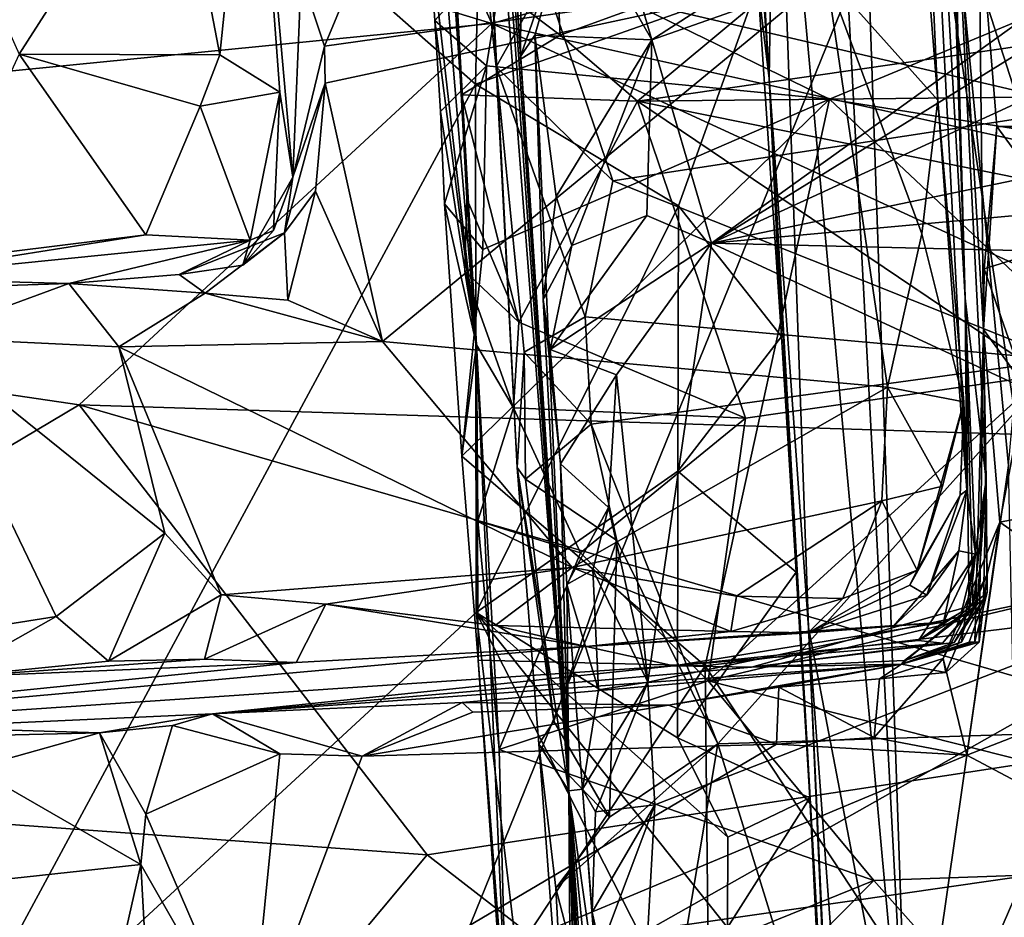
# Model space of a CAD drawing. Units: metres. Extents: x 25.43 to 29.35, y -2.84 to 5.43.
# Drawn here: x 28.2 to 28.59, y 4.18 to 4.54 of the extents above; entities that cross this region are included whole.
import ezdxf

# ---------------------------------------------------------------- set-up
doc = ezdxf.new("R2010")
doc.units = ezdxf.units.M

msp = doc.modelspace()

# ---------------------------------------------------------------- linework, layer by layer
at = {"layer": '1'}
for points in [[(27.29543, 4.16517, 0.82984), (28.20106, 4.6726, 0.79947), (28.10454, 5.20752, 0.75355)], [(28.49451, 5.1713, 0.26436), (28.552, 4.08911, 0.2871), (28.51467, 5.16925, 0.18583)], [(28.552, 4.08911, 0.2871), (28.49451, 5.1713, 0.26436), (28.49838, 4.67389, 0.41735)], [(28.51467, 5.16925, 0.18583), (28.552, 4.08911, 0.2871), (28.59159, 4.36399, 0.10172)], [(28.63784, 4.87843, -0.05464), (28.51467, 5.16925, 0.18583), (28.59159, 4.36399, 0.10172)], [(28.53852, 5.0535, 10.51335), (28.57491, 4.35417, 10.56389), (28.57429, 4.43077, 10.32446)], [(28.53852, 5.0535, 10.51335), (28.57429, 4.43077, 10.32446), (28.56479, 4.71844, 9.78484)], [(28.53852, 5.0535, 10.51335), (28.54895, 4.69088, 10.71028), (28.56326, 4.50974, 10.70683)], [(28.57491, 4.35417, 10.56389), (28.53852, 5.0535, 10.51335), (28.56326, 4.50974, 10.70683)], [(28.49602, 4.51835, 0.67166), (28.4724, 4.92521, 0.73246), (28.48269, 4.71027, 0.74446)], [(28.4724, 4.92521, 0.73246), (28.49602, 4.51835, 0.67166), (28.49838, 4.67389, 0.41735)], [(28.38526, 4.54031, 6.28073), (27.46649, 4.81869, 6.75009), (28.22558, 4.89455, 6.80751)], [(28.38526, 4.54031, 6.28073), (28.22558, 4.89455, 6.80751), (28.66159, 4.61865, 6.38027)], [(27.6681, 4.4695, 6.22983), (27.46649, 4.81869, 6.75009), (28.38526, 4.54031, 6.28073)], [(28.38747, 4.63187, 7.48404), (28.37505, 4.76202, 7.77808), (28.41607, 4.23408, 7.35592)], [(28.41607, 4.23408, 7.35592), (28.37505, 4.76202, 7.77808), (28.39537, 4.36321, 7.92503)], [(28.37505, 4.76202, 7.77808), (28.38703, 4.52306, 8.0625), (28.39537, 4.36321, 7.92503)], [(28.37823, 4.6039, 8.15428), (28.38703, 4.52306, 8.0625), (28.37505, 4.76202, 7.77808)], [(28.56479, 4.71844, 9.78484), (28.57429, 4.43077, 10.32446), (28.56866, 4.63507, 9.87188)], [(28.49602, 4.51835, 0.67166), (28.48269, 4.71027, 0.74446), (28.49145, 4.55588, 0.75292)], [(28.42425, 4.61837, 7.32274), (28.4492, 4.53373, 7.15157), (28.7157, 4.70556, 7.37813)], [(28.4492, 4.53373, 7.15157), (28.71654, 4.62794, 7.2306), (28.7157, 4.70556, 7.37813)], [(28.54895, 4.69088, 10.71028), (28.51891, 4.55952, 10.71923), (28.56326, 4.50974, 10.70683)], [(28.49838, 4.67389, 0.41735), (28.49602, 4.51835, 0.67166), (28.51169, 4.29933, 0.46854)], [(28.49838, 4.67389, 0.41735), (28.51169, 4.29933, 0.46854), (28.552, 4.08911, 0.2871)], [(27.29543, 4.16517, 0.82984), (28.15197, 4.09613, 0.82785), (28.20106, 4.6726, 0.79947)], [(28.20106, 4.6726, 0.79947), (28.15197, 4.09613, 0.82785), (28.37876, 4.51617, 0.80133)], [(28.20106, 4.6726, 0.79947), (28.37876, 4.51617, 0.80133), (28.37956, 4.55084, 0.79872)], [(28.36456, 4.67054, 9.11876), (28.35893, 4.65383, 9.17085), (28.37919, 4.41212, 9.16181)], [(28.37919, 4.41212, 9.16181), (28.3753, 4.47039, 9.07782), (28.36456, 4.67054, 9.11876)], [(28.36913, 4.56842, 8.98164), (28.36456, 4.67054, 9.11876), (28.37315, 4.51189, 9.03372)], [(28.37315, 4.51189, 9.03372), (28.36456, 4.67054, 9.11876), (28.3753, 4.47039, 9.07782)], [(28.25817, 4.62421, 10.91247), (28.27671, 4.52776, 10.90986), (28.29003, 4.65682, 10.88617)], [(28.29003, 4.65682, 10.88617), (28.27671, 4.52776, 10.90986), (28.30068, 4.51291, 10.87689)], [(28.29003, 4.65682, 10.88617), (28.30068, 4.51291, 10.87689), (28.30587, 4.47894, 10.79504)], [(28.29003, 4.65682, 10.88617), (28.30587, 4.47894, 10.79504), (28.30911, 4.55943, 10.74348)], [(28.35893, 4.65383, 9.17085), (28.35962, 4.58359, 9.22388), (28.37919, 4.41212, 9.16181)], [(28.56866, 4.63507, 9.87188), (28.57429, 4.43077, 10.32446), (28.58266, 4.35808, 10.12944)], [(28.57963, 4.58749, 9.78853), (28.56866, 4.63507, 9.87188), (28.58153, 4.41821, 9.85327)], [(28.56866, 4.63507, 9.87188), (28.58266, 4.35808, 10.12944), (28.58153, 4.41821, 9.85327)], [(28.39028, 4.6099, 7.39919), (28.38747, 4.63187, 7.48404), (28.41607, 4.23408, 7.35592)], [(27.97296, 3.18596, -1.5527), (25.89443, 4.20334, -1.54842), (28.55765, 4.62671, -1.57602)], [(25.89443, 4.20334, -1.54842), (26.69412, 4.55185, -1.55934), (28.55765, 4.62671, -1.57602)], [(27.97296, 3.18596, -1.5527), (28.55765, 4.62671, -1.57602), (28.66278, 3.92812, -1.56504)], [(28.4492, 4.53373, 7.15157), (28.47295, 4.45266, 7.00387), (28.71654, 4.62794, 7.2306)], [(28.71654, 4.62794, 7.2306), (28.47295, 4.45266, 7.00387), (28.74427, 4.6206, 7.19484)], [(28.66278, 3.92812, -1.56504), (28.55765, 4.62671, -1.57602), (28.61657, 4.44346, -1.57287)], [(28.61657, 4.44346, -1.57287), (28.55765, 4.62671, -1.57602), (28.66219, 4.54619, -1.56934)], [(28.18222, 4.56005, 10.94526), (28.19666, 4.52813, 10.93439), (28.25817, 4.62421, 10.91247)], [(28.25817, 4.62421, 10.91247), (28.19666, 4.52813, 10.93439), (28.27671, 4.52776, 10.90986)], [(28.73496, 4.46267, 6.19198), (28.38526, 4.54031, 6.28073), (28.66159, 4.61865, 6.38027)], [(28.41785, 4.58828, 7.27152), (28.4492, 4.53373, 7.15157), (28.42425, 4.61837, 7.32274)], [(28.74427, 4.6206, 7.19484), (28.47295, 4.45266, 7.00387), (28.73547, 4.57322, 7.12188)], [(28.39028, 4.6099, 7.39919), (28.41607, 4.23408, 7.35592), (28.3922, 4.59775, 7.35435)], [(28.38703, 4.52306, 8.0625), (28.37823, 4.6039, 8.15428), (28.40645, 4.55759, 8.13746)], [(28.3922, 4.59775, 7.35435), (28.39678, 4.5272, 7.24162), (28.39709, 4.58644, 7.31061)], [(28.39678, 4.5272, 7.24162), (28.3922, 4.59775, 7.35435), (28.41607, 4.23408, 7.35592)], [(28.62387, 4.50667, 8.11578), (28.40645, 4.55759, 8.13746), (28.56761, 4.59703, 8.2315)], [(28.8661, 4.55843, 8.19944), (28.62387, 4.50667, 8.11578), (28.56761, 4.59703, 8.2315)], [(28.39678, 4.5272, 7.24162), (28.40249, 4.53567, 7.20489), (28.41785, 4.58828, 7.27152)], [(28.39709, 4.58644, 7.31061), (28.39678, 4.5272, 7.24162), (28.41785, 4.58828, 7.27152)], [(28.41785, 4.58828, 7.27152), (28.40249, 4.53567, 7.20489), (28.4492, 4.53373, 7.15157)], [(28.57963, 4.58749, 9.78853), (28.58153, 4.41821, 9.85327), (28.5868, 4.49924, 9.8102)], [(28.5868, 4.49924, 9.8102), (28.62489, 4.49926, 9.79394), (28.57963, 4.58749, 9.78853)], [(28.62489, 4.49926, 9.79394), (28.68544, 4.51482, 9.78008), (28.57963, 4.58749, 9.78853)], [(28.57963, 4.58749, 9.78853), (28.68544, 4.51482, 9.78008), (28.69359, 4.56834, 9.75987)], [(28.35962, 4.58359, 9.22388), (28.36249, 4.54151, 9.23337), (28.37919, 4.41212, 9.16181)], [(28.36249, 4.54151, 9.23337), (28.35962, 4.58359, 9.22388), (28.39097, 4.57303, 9.26308)], [(28.52011, 4.51011, 9.3195), (28.39097, 4.57303, 9.26308), (28.68239, 4.57756, 9.31311)], [(28.41139, 4.56004, 8.94642), (28.41259, 4.53562, 8.97799), (28.52341, 4.57601, 8.90663)], [(28.52341, 4.57601, 8.90663), (28.41259, 4.53562, 8.97799), (28.44345, 4.50927, 9.00136)], [(28.52341, 4.57601, 8.90663), (28.44345, 4.50927, 9.00136), (28.84186, 4.56682, 8.87386)], [(28.68239, 4.57756, 9.31311), (28.69681, 4.48188, 9.36065), (28.52011, 4.51011, 9.3195)], [(28.38312, 4.52348, 9.28296), (28.36249, 4.54151, 9.23337), (28.39097, 4.57303, 9.26308)], [(28.38312, 4.52348, 9.28296), (28.39097, 4.57303, 9.26308), (28.52011, 4.51011, 9.3195)], [(28.47295, 4.45266, 7.00387), (28.73818, 4.50778, 7.01507), (28.73547, 4.57322, 7.12188)], [(28.36913, 4.56842, 8.98164), (28.37315, 4.51189, 9.03372), (28.41259, 4.53562, 8.97799)], [(28.36913, 4.56842, 8.98164), (28.41259, 4.53562, 8.97799), (28.41139, 4.56004, 8.94642)], [(28.30911, 4.55943, 10.74348), (28.31851, 4.5313, 10.72855), (28.3333, 4.56695, 10.72053)], [(28.31851, 4.5313, 10.72855), (28.51891, 4.55952, 10.71923), (28.3333, 4.56695, 10.72053)], [(28.44345, 4.50927, 9.00136), (28.85581, 4.5136, 8.93697), (28.84186, 4.56682, 8.87386)], [(28.30911, 4.55943, 10.74348), (28.30587, 4.47894, 10.79504), (28.31851, 4.5313, 10.72855)], [(28.31851, 4.5313, 10.72855), (28.31874, 4.51655, 10.73022), (28.51891, 4.55952, 10.71923)], [(28.31874, 4.51655, 10.73022), (28.3416, 4.41347, 10.71948), (28.51891, 4.55952, 10.71923)], [(28.3416, 4.41347, 10.71948), (28.54318, 4.39524, 10.72209), (28.51891, 4.55952, 10.71923)], [(28.51891, 4.55952, 10.71923), (28.54318, 4.39524, 10.72209), (28.55694, 4.45644, 10.71714)], [(28.51891, 4.55952, 10.71923), (28.55694, 4.45644, 10.71714), (28.56326, 4.50974, 10.70683)], [(28.37956, 4.55084, 0.79872), (28.37876, 4.51617, 0.80133), (28.49145, 4.55588, 0.75292)], [(28.49145, 4.55588, 0.75292), (28.37876, 4.51617, 0.80133), (28.45976, 4.46755, 0.79862)], [(28.38703, 4.52306, 8.0625), (28.40645, 4.55759, 8.13746), (28.43353, 4.4775, 8.06049)], [(28.62387, 4.50667, 8.11578), (28.43353, 4.4775, 8.06049), (28.40645, 4.55759, 8.13746)], [(28.49145, 4.55588, 0.75292), (28.45976, 4.46755, 0.79862), (28.50086, 4.41539, 0.76038)], [(28.49602, 4.51835, 0.67166), (28.49145, 4.55588, 0.75292), (28.50086, 4.41539, 0.76038)], [(28.2206, 4.38818, 6.10795), (27.6681, 4.4695, 6.22983), (28.38526, 4.54031, 6.28073)], [(28.2206, 4.38818, 6.10795), (28.38526, 4.54031, 6.28073), (28.7526, 4.3714, 6.092)], [(28.36478, 4.50524, 9.2607), (28.37919, 4.41212, 9.16181), (28.36249, 4.54151, 9.23337)], [(28.36478, 4.50524, 9.2607), (28.36249, 4.54151, 9.23337), (28.38312, 4.52348, 9.28296)], [(28.7526, 4.3714, 6.092), (28.38526, 4.54031, 6.28073), (28.73496, 4.46267, 6.19198)], [(28.37315, 4.51189, 9.03372), (28.44345, 4.50927, 9.00136), (28.41259, 4.53562, 8.97799)], [(28.40249, 4.53567, 7.20489), (28.39678, 4.5272, 7.24162), (28.41607, 4.23408, 7.35592)], [(28.40249, 4.53567, 7.20489), (28.41607, 4.23408, 7.35592), (28.40572, 4.43024, 7.0812)], [(28.40249, 4.53567, 7.20489), (28.40572, 4.43024, 7.0812), (28.41101, 4.47127, 7.09128)], [(28.41101, 4.47127, 7.09128), (28.4492, 4.53373, 7.15157), (28.40249, 4.53567, 7.20489)], [(28.41101, 4.47127, 7.09128), (28.41725, 4.45167, 7.05016), (28.4492, 4.53373, 7.15157)], [(28.4492, 4.53373, 7.15157), (28.41725, 4.45167, 7.05016), (28.44712, 4.46374, 7.0404)], [(28.4492, 4.53373, 7.15157), (28.44712, 4.46374, 7.0404), (28.47295, 4.45266, 7.00387)], [(28.19666, 4.52813, 10.93439), (28.15806, 4.44494, 10.89352), (28.24717, 4.45604, 10.90586)], [(28.19666, 4.52813, 10.93439), (28.24717, 4.45604, 10.90586), (28.26891, 4.50736, 10.91419)], [(28.19666, 4.52813, 10.93439), (28.26891, 4.50736, 10.91419), (28.27671, 4.52776, 10.90986)], [(28.30587, 4.47894, 10.79504), (28.31874, 4.51655, 10.73022), (28.31851, 4.5313, 10.72855)], [(28.26891, 4.50736, 10.91419), (28.30068, 4.51291, 10.87689), (28.27671, 4.52776, 10.90986)], [(28.36644, 4.46841, 9.28833), (28.36478, 4.50524, 9.2607), (28.38312, 4.52348, 9.28296)], [(28.38169, 4.45009, 9.31072), (28.36644, 4.46841, 9.28833), (28.38312, 4.52348, 9.28296)], [(28.38169, 4.45009, 9.31072), (28.38312, 4.52348, 9.28296), (28.52011, 4.51011, 9.3195)], [(28.39537, 4.36321, 7.92503), (28.38703, 4.52306, 8.0625), (28.39814, 4.40914, 7.98366)], [(28.39814, 4.40914, 7.98366), (28.38703, 4.52306, 8.0625), (28.42253, 4.42327, 8.01479)], [(28.42253, 4.42327, 8.01479), (28.38703, 4.52306, 8.0625), (28.43353, 4.4775, 8.06049)], [(28.37876, 4.51617, 0.80133), (28.15197, 4.09613, 0.82785), (28.37901, 4.30532, 0.81067)], [(28.30587, 4.47894, 10.79504), (28.30248, 4.45674, 10.76066), (28.31874, 4.51655, 10.73022)], [(28.31874, 4.51655, 10.73022), (28.30248, 4.45674, 10.76066), (28.31485, 4.47341, 10.73558)], [(28.31485, 4.47341, 10.73558), (28.3416, 4.41347, 10.71948), (28.31874, 4.51655, 10.73022)], [(28.37876, 4.51617, 0.80133), (28.37901, 4.30532, 0.81067), (28.45976, 4.46755, 0.79862)], [(28.49602, 4.51835, 0.67166), (28.50086, 4.41539, 0.76038), (28.50677, 4.32142, 0.76559)], [(28.49602, 4.51835, 0.67166), (28.50677, 4.32142, 0.76559), (28.51222, 4.23139, 0.77004)], [(28.51169, 4.29933, 0.46854), (28.49602, 4.51835, 0.67166), (28.52485, 4.01183, 0.74052)], [(28.52485, 4.01183, 0.74052), (28.49602, 4.51835, 0.67166), (28.51222, 4.23139, 0.77004)], [(28.26891, 4.50736, 10.91419), (28.28882, 4.4539, 10.87883), (28.30068, 4.51291, 10.87689)], [(28.28882, 4.4539, 10.87883), (28.29816, 4.45775, 10.83094), (28.30068, 4.51291, 10.87689)], [(28.30068, 4.51291, 10.87689), (28.29816, 4.45775, 10.83094), (28.30587, 4.47894, 10.79504)], [(28.44345, 4.50927, 9.00136), (28.85143, 4.42706, 9.01785), (28.85581, 4.5136, 8.93697)], [(28.3753, 4.47039, 9.07782), (28.39599, 4.42119, 9.08346), (28.37315, 4.51189, 9.03372)], [(28.37315, 4.51189, 9.03372), (28.39599, 4.42119, 9.08346), (28.44345, 4.50927, 9.00136)], [(28.37331, 4.36763, 9.30718), (28.38169, 4.45009, 9.31072), (28.52011, 4.51011, 9.3195)], [(28.37331, 4.36763, 9.30718), (28.52011, 4.51011, 9.3195), (28.47044, 4.28397, 9.33805)], [(28.44345, 4.50927, 9.00136), (28.39599, 4.42119, 9.08346), (28.48649, 4.38281, 9.09047)], [(28.44345, 4.50927, 9.00136), (28.48649, 4.38281, 9.09047), (28.60557, 4.39994, 9.06638)], [(28.44345, 4.50927, 9.00136), (28.60557, 4.39994, 9.06638), (28.85143, 4.42706, 9.01785)], [(28.72655, 4.31566, 9.39844), (28.47044, 4.28397, 9.33805), (28.52011, 4.51011, 9.3195)], [(28.72655, 4.31566, 9.39844), (28.52011, 4.51011, 9.3195), (28.69681, 4.48188, 9.36065)], [(28.56326, 4.50974, 10.70683), (28.55694, 4.45644, 10.71714), (28.57371, 4.38938, 10.68156)], [(28.57491, 4.35417, 10.56389), (28.56326, 4.50974, 10.70683), (28.57371, 4.38938, 10.68156)], [(28.26891, 4.50736, 10.91419), (28.24717, 4.45604, 10.90586), (28.28882, 4.4539, 10.87883)], [(28.36478, 4.50524, 9.2607), (28.36644, 4.46841, 9.28833), (28.37919, 4.41212, 9.16181)], [(28.43353, 4.4775, 8.06049), (28.62387, 4.50667, 8.11578), (28.61288, 4.40611, 8.02427)], [(28.47295, 4.45266, 7.00387), (28.70867, 4.47406, 6.97338), (28.73818, 4.50778, 7.01507)], [(28.5868, 4.49924, 9.8102), (28.58153, 4.41821, 9.85327), (28.58176, 4.44248, 9.82919)], [(28.5868, 4.49924, 9.8102), (28.58176, 4.44248, 9.82919), (28.61979, 4.45421, 9.80395)], [(28.5868, 4.49924, 9.8102), (28.61979, 4.45421, 9.80395), (28.62489, 4.49926, 9.79394)], [(28.29816, 4.45775, 10.83094), (28.28582, 4.44392, 10.78174), (28.30587, 4.47894, 10.79504)], [(28.28582, 4.44392, 10.78174), (28.30248, 4.45674, 10.76066), (28.30587, 4.47894, 10.79504)], [(28.42253, 4.42327, 8.01479), (28.43353, 4.4775, 8.06049), (28.61288, 4.40611, 8.02427)], [(28.30248, 4.45674, 10.76066), (28.30389, 4.4299, 10.72466), (28.31485, 4.47341, 10.73558)], [(28.31485, 4.47341, 10.73558), (28.30389, 4.4299, 10.72466), (28.3416, 4.41347, 10.71948)], [(28.47295, 4.45266, 7.00387), (28.74978, 4.44605, 6.91314), (28.70867, 4.47406, 6.97338)], [(27.96672, 4.23717, 5.96715), (27.6681, 4.4695, 6.22983), (28.2206, 4.38818, 6.10795)], [(28.3753, 4.47039, 9.07782), (28.37456, 4.44151, 9.09977), (28.39599, 4.42119, 9.08346)], [(28.37456, 4.44151, 9.09977), (28.3753, 4.47039, 9.07782), (28.37919, 4.41212, 9.16181)], [(28.41101, 4.47127, 7.09128), (28.40572, 4.43024, 7.0812), (28.41725, 4.45167, 7.05016)], [(28.36644, 4.46841, 9.28833), (28.37331, 4.36763, 9.30718), (28.37919, 4.41212, 9.16181)], [(28.37331, 4.36763, 9.30718), (28.36644, 4.46841, 9.28833), (28.38169, 4.45009, 9.31072)], [(28.37901, 4.30532, 0.81067), (28.45956, 4.36164, 0.80344), (28.45976, 4.46755, 0.79862)], [(28.45976, 4.46755, 0.79862), (28.45956, 4.36164, 0.80344), (28.50086, 4.41539, 0.76038)], [(28.41725, 4.45167, 7.05016), (28.40857, 4.41023, 7.02316), (28.44712, 4.46374, 7.0404)], [(28.44712, 4.46374, 7.0404), (28.40857, 4.41023, 7.02316), (28.47295, 4.45266, 7.00387)], [(28.28882, 4.4539, 10.87883), (28.28582, 4.44392, 10.78174), (28.29816, 4.45775, 10.83094)], [(28.15806, 4.44494, 10.89352), (28.13811, 4.43869, 10.87258), (28.24717, 4.45604, 10.90586)], [(28.24717, 4.45604, 10.90586), (28.13811, 4.43869, 10.87258), (28.28882, 4.4539, 10.87883)], [(28.13811, 4.43869, 10.87258), (28.21646, 4.43651, 10.74195), (28.28882, 4.4539, 10.87883)], [(28.28882, 4.4539, 10.87883), (28.21646, 4.43651, 10.74195), (28.26051, 4.44015, 10.76984)], [(28.26051, 4.44015, 10.76984), (28.27084, 4.43266, 10.73013), (28.30248, 4.45674, 10.76066)], [(28.30248, 4.45674, 10.76066), (28.28582, 4.44392, 10.78174), (28.26051, 4.44015, 10.76984)], [(28.28882, 4.4539, 10.87883), (28.26051, 4.44015, 10.76984), (28.28582, 4.44392, 10.78174)], [(28.30248, 4.45674, 10.76066), (28.27084, 4.43266, 10.73013), (28.30389, 4.4299, 10.72466)], [(28.55694, 4.45644, 10.71714), (28.54318, 4.39524, 10.72209), (28.57371, 4.38938, 10.68156)], [(28.58176, 4.44248, 9.82919), (28.59825, 4.39518, 9.81619), (28.61979, 4.45421, 9.80395)], [(28.40572, 4.43024, 7.0812), (28.40857, 4.41023, 7.02316), (28.41725, 4.45167, 7.05016)], [(28.40857, 4.41023, 7.02316), (28.43509, 4.40015, 6.95012), (28.47295, 4.45266, 7.00387)], [(28.43509, 4.40015, 6.95012), (28.44753, 4.27751, 6.76355), (28.47295, 4.45266, 7.00387)], [(28.47295, 4.45266, 7.00387), (28.44753, 4.27751, 6.76355), (28.7255, 4.33566, 6.76152)], [(28.47295, 4.45266, 7.00387), (28.7255, 4.33566, 6.76152), (28.74978, 4.44605, 6.91314)], [(28.37456, 4.44151, 9.09977), (28.39392, 4.38691, 9.10742), (28.39599, 4.42119, 9.08346)], [(28.39392, 4.38691, 9.10742), (28.37456, 4.44151, 9.09977), (28.37919, 4.41212, 9.16181)], [(28.58176, 4.44248, 9.82919), (28.58153, 4.41821, 9.85327), (28.59825, 4.39518, 9.81619)], [(28.13811, 4.43869, 10.87258), (28.1591, 4.43468, 10.75899), (28.21646, 4.43651, 10.74195)], [(28.26051, 4.44015, 10.76984), (28.21646, 4.43651, 10.74195), (28.27084, 4.43266, 10.73013)], [(28.1591, 4.43468, 10.75899), (28.15777, 4.415, 10.72154), (28.21646, 4.43651, 10.74195)], [(28.21646, 4.43651, 10.74195), (28.15777, 4.415, 10.72154), (28.23633, 4.41132, 10.72034)], [(28.21646, 4.43651, 10.74195), (28.23633, 4.41132, 10.72034), (28.27084, 4.43266, 10.73013)], [(28.27084, 4.43266, 10.73013), (28.23633, 4.41132, 10.72034), (28.3416, 4.41347, 10.71948)], [(28.30389, 4.4299, 10.72466), (28.27084, 4.43266, 10.73013), (28.3416, 4.41347, 10.71948)], [(28.40857, 4.41023, 7.02316), (28.40572, 4.43024, 7.0812), (28.41263, 4.36466, 6.95145)], [(28.41263, 4.36466, 6.95145), (28.40572, 4.43024, 7.0812), (28.41607, 4.23408, 7.35592)], [(28.57429, 4.43077, 10.32446), (28.57491, 4.35417, 10.56389), (28.57841, 4.32861, 10.40867)], [(28.57429, 4.43077, 10.32446), (28.57579, 4.30568, 10.36532), (28.57741, 4.30679, 10.31633)], [(28.57579, 4.30568, 10.36532), (28.57429, 4.43077, 10.32446), (28.57841, 4.32861, 10.40867)], [(28.57429, 4.43077, 10.32446), (28.57741, 4.30679, 10.31633), (28.58266, 4.35808, 10.12944)], [(28.39814, 4.40914, 7.98366), (28.42253, 4.42327, 8.01479), (28.42488, 4.38039, 7.98646)], [(28.61288, 4.40611, 8.02427), (28.42488, 4.38039, 7.98646), (28.42253, 4.42327, 8.01479)], [(28.39599, 4.42119, 9.08346), (28.39392, 4.38691, 9.10742), (28.48649, 4.38281, 9.09047)], [(28.57807, 4.29356, 9.95808), (28.57983, 4.2935, 9.91082), (28.58153, 4.41821, 9.85327)], [(28.57807, 4.29356, 9.95808), (28.58153, 4.41821, 9.85327), (28.583, 4.31324, 10.04851)], [(28.58153, 4.41821, 9.85327), (28.57983, 4.2935, 9.91082), (28.58299, 4.32041, 9.85144)], [(28.58153, 4.41821, 9.85327), (28.58266, 4.35808, 10.12944), (28.583, 4.31324, 10.04851)], [(28.58153, 4.41821, 9.85327), (28.58811, 4.34141, 9.82137), (28.59825, 4.39518, 9.81619)], [(28.58153, 4.41821, 9.85327), (28.58299, 4.32041, 9.85144), (28.58811, 4.34141, 9.82137)], [(28.15777, 4.415, 10.72154), (28.17191, 4.2974, 10.71441), (28.21137, 4.30371, 10.71291)], [(28.15777, 4.415, 10.72154), (28.21137, 4.30371, 10.71291), (28.25474, 4.33691, 10.71742)], [(28.15777, 4.415, 10.72154), (28.25474, 4.33691, 10.71742), (28.23633, 4.41132, 10.72034)], [(28.50086, 4.41539, 0.76038), (28.45956, 4.36164, 0.80344), (28.50677, 4.32142, 0.76559)], [(28.23633, 4.41132, 10.72034), (28.41729, 4.32328, 10.71754), (28.3416, 4.41347, 10.71948)], [(28.25474, 4.33691, 10.71742), (28.27729, 4.31231, 10.71416), (28.23633, 4.41132, 10.72034)], [(28.23633, 4.41132, 10.72034), (28.27729, 4.31231, 10.71416), (28.41729, 4.32328, 10.71754)], [(28.3416, 4.41347, 10.71948), (28.41729, 4.32328, 10.71754), (28.54318, 4.39524, 10.72209)], [(28.37331, 4.36763, 9.30718), (28.37982, 4.28622, 9.32242), (28.37919, 4.41212, 9.16181)], [(28.39392, 4.38691, 9.10742), (28.37919, 4.41212, 9.16181), (28.37972, 4.3419, 9.15468)], [(28.37972, 4.3419, 9.15468), (28.37919, 4.41212, 9.16181), (28.38819, 4.25062, 9.16473)], [(28.37919, 4.41212, 9.16181), (28.37982, 4.28622, 9.32242), (28.39108, 4.1389, 9.22704)], [(28.37919, 4.41212, 9.16181), (28.39108, 4.1389, 9.22704), (28.38819, 4.25062, 9.16473)], [(28.40857, 4.41023, 7.02316), (28.41263, 4.36466, 6.95145), (28.43509, 4.40015, 6.95012)], [(28.39537, 4.36321, 7.92503), (28.39814, 4.40914, 7.98366), (28.39875, 4.35851, 7.95032)], [(28.39875, 4.35851, 7.95032), (28.39814, 4.40914, 7.98366), (28.42488, 4.38039, 7.98646)], [(28.47548, 4.25287, 7.93465), (28.42488, 4.38039, 7.98646), (28.61288, 4.40611, 8.02427)], [(28.47548, 4.25287, 7.93465), (28.61288, 4.40611, 8.02427), (28.6225, 4.25749, 7.95298)], [(28.41263, 4.36466, 6.95145), (28.43181, 4.34723, 6.88024), (28.43509, 4.40015, 6.95012)], [(28.43509, 4.40015, 6.95012), (28.43181, 4.34723, 6.88024), (28.44753, 4.27751, 6.76355)], [(28.48649, 4.38281, 9.09047), (28.47161, 4.27808, 9.13094), (28.60557, 4.39994, 9.06638)], [(28.60557, 4.39994, 9.06638), (28.47161, 4.27808, 9.13094), (28.75315, 4.34507, 9.08109)], [(28.54318, 4.39524, 10.72209), (28.41729, 4.32328, 10.71754), (28.54096, 4.34983, 10.71896)], [(28.54318, 4.39524, 10.72209), (28.54096, 4.34983, 10.71896), (28.56516, 4.35567, 10.7022)], [(28.54318, 4.39524, 10.72209), (28.56516, 4.35567, 10.7022), (28.57371, 4.38938, 10.68156)], [(28.59825, 4.39518, 9.81619), (28.58811, 4.34141, 9.82137), (28.69651, 4.36245, 9.80663)], [(27.96672, 4.23717, 5.96715), (28.2206, 4.38818, 6.10795), (28.35953, 4.20855, 5.92429)], [(28.35953, 4.20855, 5.92429), (28.2206, 4.38818, 6.10795), (28.674, 4.25668, 5.96877)], [(28.674, 4.25668, 5.96877), (28.2206, 4.38818, 6.10795), (28.7526, 4.3714, 6.092)], [(28.39392, 4.38691, 9.10742), (28.37972, 4.3419, 9.15468), (28.42061, 4.3291, 9.12868)], [(28.48649, 4.38281, 9.09047), (28.39392, 4.38691, 9.10742), (28.42061, 4.3291, 9.12868)], [(28.56516, 4.35567, 10.7022), (28.5551, 4.32222, 10.67938), (28.57371, 4.38938, 10.68156)], [(28.5551, 4.32222, 10.67938), (28.57225, 4.35218, 10.63453), (28.57371, 4.38938, 10.68156)], [(28.57491, 4.35417, 10.56389), (28.57371, 4.38938, 10.68156), (28.57225, 4.35218, 10.63453)], [(28.48649, 4.38281, 9.09047), (28.42061, 4.3291, 9.12868), (28.47161, 4.27808, 9.13094)], [(28.39875, 4.35851, 7.95032), (28.42488, 4.38039, 7.98646), (28.43514, 4.33406, 7.96341)], [(28.43514, 4.33406, 7.96341), (28.42488, 4.38039, 7.98646), (28.47548, 4.25287, 7.93465)], [(28.47044, 4.28397, 9.33805), (28.37982, 4.28622, 9.32242), (28.37331, 4.36763, 9.30718)], [(28.41607, 4.23408, 7.35592), (28.39537, 4.36321, 7.92503), (28.40403, 4.25274, 7.8793)], [(28.39537, 4.36321, 7.92503), (28.39875, 4.35851, 7.95032), (28.41007, 4.26199, 7.91713)], [(28.40403, 4.25274, 7.8793), (28.39537, 4.36321, 7.92503), (28.41007, 4.26199, 7.91713)], [(28.41528, 4.31652, 6.89685), (28.41263, 4.36466, 6.95145), (28.41607, 4.23408, 7.35592)], [(28.41263, 4.36466, 6.95145), (28.41528, 4.31652, 6.89685), (28.43181, 4.34723, 6.88024)], [(28.59159, 4.36399, 0.10172), (28.552, 4.08911, 0.2871), (28.61605, 3.22339, 0.22539)], [(28.37901, 4.30532, 0.81067), (28.45937, 4.25529, 0.80799), (28.45956, 4.36164, 0.80344)], [(28.45956, 4.36164, 0.80344), (28.45937, 4.25529, 0.80799), (28.50677, 4.32142, 0.76559)], [(28.58811, 4.34141, 9.82137), (28.6688, 4.2849, 9.80617), (28.69651, 4.36245, 9.80663)], [(28.41007, 4.26199, 7.91713), (28.39875, 4.35851, 7.95032), (28.43514, 4.33406, 7.96341)], [(28.54096, 4.34983, 10.71896), (28.5551, 4.32222, 10.67938), (28.56516, 4.35567, 10.7022)], [(28.57272, 4.29348, 10.07716), (28.583, 4.31324, 10.04851), (28.58266, 4.35808, 10.12944)], [(28.57272, 4.29348, 10.07716), (28.58266, 4.35808, 10.12944), (28.58151, 4.31053, 10.12258)], [(28.57741, 4.30679, 10.31633), (28.57895, 4.30859, 10.21978), (28.58266, 4.35808, 10.12944)], [(28.58266, 4.35808, 10.12944), (28.57895, 4.30859, 10.21978), (28.58151, 4.31053, 10.12258)], [(28.55217, 4.31615, 10.63973), (28.55898, 4.31218, 10.55164), (28.57225, 4.35218, 10.63453)], [(28.5551, 4.32222, 10.67938), (28.55217, 4.31615, 10.63973), (28.57225, 4.35218, 10.63453)], [(28.55898, 4.31218, 10.55164), (28.57175, 4.32991, 10.52272), (28.57491, 4.35417, 10.56389)], [(28.57225, 4.35218, 10.63453), (28.55898, 4.31218, 10.55164), (28.57491, 4.35417, 10.56389)], [(28.57175, 4.32991, 10.52272), (28.57841, 4.32861, 10.40867), (28.57491, 4.35417, 10.56389)], [(28.41528, 4.31652, 6.89685), (28.42558, 4.32233, 6.85526), (28.43181, 4.34723, 6.88024)], [(28.41729, 4.32328, 10.71754), (28.48292, 4.31178, 10.71162), (28.54096, 4.34983, 10.71896)], [(28.43181, 4.34723, 6.88024), (28.42558, 4.32233, 6.85526), (28.44753, 4.27751, 6.76355)], [(28.54096, 4.34983, 10.71896), (28.48292, 4.31178, 10.71162), (28.52541, 4.31095, 10.70075)], [(28.54096, 4.34983, 10.71896), (28.52541, 4.31095, 10.70075), (28.5551, 4.32222, 10.67938)], [(28.47161, 4.27808, 9.13094), (28.75577, 4.20613, 9.12031), (28.75315, 4.34507, 9.08109)], [(28.37972, 4.3419, 9.15468), (28.38819, 4.25062, 9.16473), (28.42061, 4.3291, 9.12868)], [(28.56549, 4.28693, 9.82541), (28.57484, 4.24831, 9.80603), (28.58811, 4.34141, 9.82137)], [(28.58811, 4.34141, 9.82137), (28.58299, 4.32041, 9.85144), (28.56549, 4.28693, 9.82541)], [(28.58811, 4.34141, 9.82137), (28.57484, 4.24831, 9.80603), (28.6688, 4.2849, 9.80617)], [(28.21137, 4.30371, 10.71291), (28.23232, 4.28593, 10.69412), (28.25474, 4.33691, 10.71742)], [(28.25474, 4.33691, 10.71742), (28.23232, 4.28593, 10.69412), (28.27729, 4.31231, 10.71416)], [(28.44753, 4.27751, 6.76355), (28.45035, 4.22853, 6.6988), (28.7255, 4.33566, 6.76152)], [(28.45035, 4.22853, 6.6988), (28.44753, 4.17853, 6.6334), (28.7255, 4.33566, 6.76152)], [(28.7255, 4.33566, 6.76152), (28.44753, 4.17853, 6.6334), (28.76578, 4.22425, 6.60186)], [(28.43229, 4.2237, 7.917), (28.41007, 4.26199, 7.91713), (28.43514, 4.33406, 7.96341)], [(28.43229, 4.2237, 7.917), (28.43514, 4.33406, 7.96341), (28.47548, 4.25287, 7.93465)], [(28.42061, 4.3291, 9.12868), (28.38819, 4.25062, 9.16473), (28.47161, 4.27808, 9.13094)], [(28.54567, 4.29987, 10.52176), (28.56554, 4.30148, 10.46806), (28.57175, 4.32991, 10.52272)], [(28.54567, 4.29987, 10.52176), (28.57175, 4.32991, 10.52272), (28.55898, 4.31218, 10.55164)], [(28.57278, 4.30552, 10.43676), (28.55562, 4.29407, 10.40741), (28.57841, 4.32861, 10.40867)], [(28.55562, 4.29407, 10.40741), (28.57579, 4.30568, 10.36532), (28.57841, 4.32861, 10.40867)], [(28.57175, 4.32991, 10.52272), (28.56554, 4.30148, 10.46806), (28.57841, 4.32861, 10.40867)], [(28.56554, 4.30148, 10.46806), (28.57278, 4.30552, 10.43676), (28.57841, 4.32861, 10.40867)], [(28.41729, 4.32328, 10.71754), (28.27729, 4.31231, 10.71416), (28.31899, 4.30865, 10.71298)], [(28.41729, 4.32328, 10.71754), (28.31899, 4.30865, 10.71298), (28.38666, 4.30013, 10.70575)], [(28.41729, 4.32328, 10.71754), (28.38666, 4.30013, 10.70575), (28.48074, 4.29771, 10.6828)], [(28.42558, 4.32233, 6.85526), (28.41528, 4.31652, 6.89685), (28.4279, 4.27447, 6.78497)], [(28.48292, 4.31178, 10.71162), (28.41729, 4.32328, 10.71754), (28.48074, 4.29771, 10.6828)], [(28.42558, 4.32233, 6.85526), (28.4279, 4.27447, 6.78497), (28.44753, 4.27751, 6.76355)], [(28.50677, 4.32142, 0.76559), (28.45937, 4.25529, 0.80799), (28.51222, 4.23139, 0.77004)], [(28.52541, 4.31095, 10.70075), (28.5116, 4.29723, 10.64057), (28.5551, 4.32222, 10.67938)], [(28.5551, 4.32222, 10.67938), (28.5116, 4.29723, 10.64057), (28.55217, 4.31615, 10.63973)], [(28.58299, 4.32041, 9.85144), (28.56651, 4.28138, 9.85977), (28.56549, 4.28693, 9.82541)], [(28.57983, 4.2935, 9.91082), (28.56651, 4.28138, 9.85977), (28.58299, 4.32041, 9.85144)], [(28.41528, 4.31652, 6.89685), (28.42146, 4.23483, 6.77646), (28.4279, 4.27447, 6.78497)], [(28.41528, 4.31652, 6.89685), (28.41607, 4.23408, 7.35592), (28.42146, 4.23483, 6.77646)], [(28.47044, 4.28397, 9.33805), (28.72655, 4.31566, 9.39844), (28.58596, 4.10859, 9.35691)], [(28.55217, 4.31615, 10.63973), (28.5116, 4.29723, 10.64057), (28.55898, 4.31218, 10.55164)], [(28.72655, 4.31566, 9.39844), (28.73392, 4.24609, 9.40759), (28.58596, 4.10859, 9.35691)], [(28.23232, 4.28593, 10.69412), (28.27063, 4.28664, 10.67206), (28.27729, 4.31231, 10.71416)], [(28.27729, 4.31231, 10.71416), (28.27063, 4.28664, 10.67206), (28.31899, 4.30865, 10.71298)], [(28.48292, 4.31178, 10.71162), (28.48074, 4.29771, 10.6828), (28.52541, 4.31095, 10.70075)], [(28.5116, 4.29723, 10.64057), (28.54567, 4.29987, 10.52176), (28.55898, 4.31218, 10.55164)], [(28.54879, 4.2847, 9.99965), (28.57584, 4.29345, 10.00588), (28.583, 4.31324, 10.04851)], [(28.54879, 4.2847, 9.99965), (28.583, 4.31324, 10.04851), (28.57272, 4.29348, 10.07716)], [(28.57584, 4.29345, 10.00588), (28.57807, 4.29356, 9.95808), (28.583, 4.31324, 10.04851)], [(28.27063, 4.28664, 10.67206), (28.30716, 4.28535, 10.62839), (28.31899, 4.30865, 10.71298)], [(28.31899, 4.30865, 10.71298), (28.30716, 4.28535, 10.62839), (28.4229, 4.29179, 10.66244)], [(28.38666, 4.30013, 10.70575), (28.31899, 4.30865, 10.71298), (28.4229, 4.29179, 10.66244)], [(28.48074, 4.29771, 10.6828), (28.5116, 4.29723, 10.64057), (28.52541, 4.31095, 10.70075)], [(28.56514, 4.29312, 10.26045), (28.48887, 4.28355, 10.17965), (28.57895, 4.30859, 10.21978)], [(28.48887, 4.28355, 10.17965), (28.56983, 4.29334, 10.14842), (28.57895, 4.30859, 10.21978)], [(28.56983, 4.29334, 10.14842), (28.54997, 4.28619, 10.11683), (28.58151, 4.31053, 10.12258)], [(28.54997, 4.28619, 10.11683), (28.57272, 4.29348, 10.07716), (28.58151, 4.31053, 10.12258)], [(28.57741, 4.30679, 10.31633), (28.56514, 4.29312, 10.26045), (28.57895, 4.30859, 10.21978)], [(28.57895, 4.30859, 10.21978), (28.56983, 4.29334, 10.14842), (28.58151, 4.31053, 10.12258)], [(28.15197, 4.09613, 0.82785), (28.41815, 3.97723, 0.82182), (28.37901, 4.30532, 0.81067)], [(28.37901, 4.30532, 0.81067), (28.41815, 3.97723, 0.82182), (28.45921, 4.14777, 0.81169)], [(28.37901, 4.30532, 0.81067), (28.45921, 4.14777, 0.81169), (28.47938, 4.17958, 0.80907)], [(28.45937, 4.25529, 0.80799), (28.37901, 4.30532, 0.81067), (28.47942, 4.21561, 0.80791)], [(28.37901, 4.30532, 0.81067), (28.47938, 4.17958, 0.80907), (28.47942, 4.21561, 0.80791)], [(28.55562, 4.29407, 10.40741), (28.56514, 4.29312, 10.26045), (28.57579, 4.30568, 10.36532)], [(28.56554, 4.30148, 10.46806), (28.55562, 4.29407, 10.40741), (28.57278, 4.30552, 10.43676)], [(28.57579, 4.30568, 10.36532), (28.56514, 4.29312, 10.26045), (28.57741, 4.30679, 10.31633)], [(28.17191, 4.2974, 10.71441), (28.16836, 4.27945, 10.6763), (28.21137, 4.30371, 10.71291)], [(28.21137, 4.30371, 10.71291), (28.16836, 4.27945, 10.6763), (28.23232, 4.28593, 10.69412)], [(28.4229, 4.29179, 10.66244), (28.48074, 4.29771, 10.6828), (28.38666, 4.30013, 10.70575)], [(28.4229, 4.29179, 10.66244), (28.45798, 4.28397, 10.26626), (28.56554, 4.30148, 10.46806)], [(28.56554, 4.30148, 10.46806), (28.54567, 4.29987, 10.52176), (28.4229, 4.29179, 10.66244)], [(28.56554, 4.30148, 10.46806), (28.45798, 4.28397, 10.26626), (28.55562, 4.29407, 10.40741)], [(28.4229, 4.29179, 10.66244), (28.54567, 4.29987, 10.52176), (28.5116, 4.29723, 10.64057)], [(28.48074, 4.29771, 10.6828), (28.4229, 4.29179, 10.66244), (28.5116, 4.29723, 10.64057)], [(28.52806, 3.93054, 0.72425), (28.51169, 4.29933, 0.46854), (28.52672, 3.97166, 0.7424)], [(28.51169, 4.29933, 0.46854), (28.52485, 4.01183, 0.74052), (28.52672, 3.97166, 0.7424)], [(28.51169, 4.29933, 0.46854), (28.52806, 3.93054, 0.72425), (28.53961, 3.6963, 0.56868)], [(28.51169, 4.29933, 0.46854), (28.53961, 3.6963, 0.56868), (28.53338, 4.00447, 0.42244)], [(28.51169, 4.29933, 0.46854), (28.53338, 4.00447, 0.42244), (28.552, 4.08911, 0.2871)], [(28.55562, 4.29407, 10.40741), (28.45798, 4.28397, 10.26626), (28.56514, 4.29312, 10.26045)], [(28.45798, 4.28397, 10.26626), (28.48887, 4.28355, 10.17965), (28.56514, 4.29312, 10.26045)], [(28.48887, 4.28355, 10.17965), (28.54997, 4.28619, 10.11683), (28.56983, 4.29334, 10.14842)], [(28.57584, 4.29345, 10.00588), (28.54879, 4.2847, 9.99965), (28.57807, 4.29356, 9.95808)], [(28.57807, 4.29356, 9.95808), (28.54879, 4.2847, 9.99965), (28.57983, 4.2935, 9.91082)], [(28.54879, 4.2847, 9.99965), (28.56651, 4.28138, 9.85977), (28.57983, 4.2935, 9.91082)], [(28.54997, 4.28619, 10.11683), (28.54879, 4.2847, 9.99965), (28.57272, 4.29348, 10.07716)], [(27.97067, 4.25113, 10.0286), (28.45798, 4.28397, 10.26626), (28.4229, 4.29179, 10.66244)], [(28.30716, 4.28535, 10.62839), (27.97067, 4.25113, 10.0286), (28.4229, 4.29179, 10.66244)], [(28.16836, 4.27945, 10.6763), (27.97067, 4.25113, 10.0286), (28.30716, 4.28535, 10.62839)], [(28.23232, 4.28593, 10.69412), (28.16836, 4.27945, 10.6763), (28.27063, 4.28664, 10.67206)], [(28.27063, 4.28664, 10.67206), (28.16836, 4.27945, 10.6763), (28.30716, 4.28535, 10.62839)], [(28.27379, 4.26483, 9.85412), (28.37341, 4.26943, 9.8452), (28.54879, 4.2847, 9.99965)], [(28.27379, 4.26483, 9.85412), (28.54879, 4.2847, 9.99965), (28.48887, 4.28355, 10.17965)], [(28.37341, 4.26943, 9.8452), (28.45574, 4.26839, 9.81998), (28.54879, 4.2847, 9.99965)], [(28.39108, 4.1389, 9.22704), (28.37982, 4.28622, 9.32242), (28.38868, 4.16009, 9.32567)], [(28.38868, 4.16009, 9.32567), (28.37982, 4.28622, 9.32242), (28.47044, 4.28397, 9.33805)], [(28.54879, 4.2847, 9.99965), (28.45574, 4.26839, 9.81998), (28.4999, 4.27546, 9.83752)], [(28.48887, 4.28355, 10.17965), (28.54879, 4.2847, 9.99965), (28.54997, 4.28619, 10.11683)], [(28.54879, 4.2847, 9.99965), (28.4999, 4.27546, 9.83752), (28.54007, 4.27889, 9.8467)], [(28.54007, 4.27889, 9.8467), (28.53787, 4.25542, 9.80724), (28.56549, 4.28693, 9.82541)], [(28.56549, 4.28693, 9.82541), (28.53787, 4.25542, 9.80724), (28.57484, 4.24831, 9.80603)], [(28.54007, 4.27889, 9.8467), (28.56549, 4.28693, 9.82541), (28.56651, 4.28138, 9.85977)], [(28.54879, 4.2847, 9.99965), (28.54007, 4.27889, 9.8467), (28.56651, 4.28138, 9.85977)], [(28.6688, 4.2849, 9.80617), (28.57484, 4.24831, 9.80603), (28.70085, 4.18162, 9.80486)], [(27.97067, 4.25113, 10.0286), (28.27379, 4.26483, 9.85412), (28.45798, 4.28397, 10.26626)], [(28.45798, 4.28397, 10.26626), (28.27379, 4.26483, 9.85412), (28.48887, 4.28355, 10.17965)], [(28.38868, 4.16009, 9.32567), (28.47044, 4.28397, 9.33805), (28.47287, 4.05391, 9.3245)], [(28.47287, 4.05391, 9.3245), (28.47044, 4.28397, 9.33805), (28.58596, 4.10859, 9.35691)], [(28.47161, 4.27808, 9.13094), (28.38819, 4.25062, 9.16473), (28.53783, 4.19832, 9.14493)], [(28.42146, 4.23483, 6.77646), (28.42667, 4.22573, 6.72398), (28.44753, 4.27751, 6.76355)], [(28.4279, 4.27447, 6.78497), (28.42146, 4.23483, 6.77646), (28.44753, 4.27751, 6.76355)], [(28.44753, 4.27751, 6.76355), (28.42667, 4.22573, 6.72398), (28.45035, 4.22853, 6.6988)], [(28.75577, 4.20613, 9.12031), (28.47161, 4.27808, 9.13094), (28.53783, 4.19832, 9.14493)], [(28.4999, 4.27546, 9.83752), (28.53787, 4.25542, 9.80724), (28.54007, 4.27889, 9.8467)], [(28.4999, 4.27546, 9.83752), (28.45574, 4.26839, 9.81998), (28.49886, 4.25276, 9.80676)], [(28.4999, 4.27546, 9.83752), (28.49886, 4.25276, 9.80676), (28.53787, 4.25542, 9.80724)], [(28.27379, 4.26483, 9.85412), (28.33352, 4.24804, 9.80718), (28.37341, 4.26943, 9.8452)], [(28.37341, 4.26943, 9.8452), (28.33352, 4.24804, 9.80718), (28.37774, 4.26557, 9.82231)], [(28.37341, 4.26943, 9.8452), (28.37774, 4.26557, 9.82231), (28.45574, 4.26839, 9.81998)], [(27.97067, 4.25113, 10.0286), (28.22872, 4.25733, 9.80196), (28.27379, 4.26483, 9.85412)], [(28.27379, 4.26483, 9.85412), (28.22872, 4.25733, 9.80196), (28.25775, 4.26024, 9.82634)], [(28.27379, 4.26483, 9.85412), (28.25775, 4.26024, 9.82634), (28.3007, 4.24892, 9.80791)], [(28.27379, 4.26483, 9.85412), (28.3007, 4.24892, 9.80791), (28.33352, 4.24804, 9.80718)], [(28.37774, 4.26557, 9.82231), (28.33352, 4.24804, 9.80718), (28.45574, 4.26839, 9.81998)], [(28.45574, 4.26839, 9.81998), (28.33352, 4.24804, 9.80718), (28.49886, 4.25276, 9.80676)], [(28.40403, 4.25274, 7.8793), (28.41007, 4.26199, 7.91713), (28.43229, 4.2237, 7.917)], [(27.97067, 4.25113, 10.0286), (28.16678, 4.25909, 9.7606), (28.22872, 4.25733, 9.80196)], [(28.16678, 4.25909, 9.7606), (28.17843, 4.24314, 9.71933), (28.22872, 4.25733, 9.80196)], [(28.22872, 4.25733, 9.80196), (28.17843, 4.24314, 9.71933), (28.2452, 4.2047, 9.79462)], [(28.25775, 4.26024, 9.82634), (28.22872, 4.25733, 9.80196), (28.24722, 4.22484, 9.79621)], [(28.22872, 4.25733, 9.80196), (28.2452, 4.2047, 9.79462), (28.24722, 4.22484, 9.79621)], [(28.25775, 4.26024, 9.82634), (28.24722, 4.22484, 9.79621), (28.3007, 4.24892, 9.80791)], [(28.35953, 4.20855, 5.92429), (28.674, 4.25668, 5.96877), (28.57053, 4.04499, 5.77553)], [(28.47548, 4.25287, 7.93465), (28.6225, 4.25749, 7.95298), (28.53586, 4.05725, 7.89301)], [(28.62718, 4.05174, 7.90175), (28.53586, 4.05725, 7.89301), (28.6225, 4.25749, 7.95298)], [(28.76707, 4.08808, 5.82824), (28.57053, 4.04499, 5.77553), (28.674, 4.25668, 5.96877)], [(28.33352, 4.24804, 9.80718), (28.28861, 4.12872, 9.80376), (28.49886, 4.25276, 9.80676)], [(28.49886, 4.25276, 9.80676), (28.28861, 4.12872, 9.80376), (28.57484, 4.24831, 9.80603)], [(28.41607, 4.23408, 7.35592), (28.40403, 4.25274, 7.8793), (28.41708, 4.07766, 7.8651)], [(28.41089, 4.19534, 7.89387), (28.40403, 4.25274, 7.8793), (28.43229, 4.2237, 7.917)], [(28.41708, 4.07766, 7.8651), (28.40403, 4.25274, 7.8793), (28.41089, 4.19534, 7.89387)], [(28.41089, 4.19534, 7.89387), (28.43229, 4.2237, 7.917), (28.47548, 4.25287, 7.93465)], [(28.4442, 4.06691, 7.88854), (28.41089, 4.19534, 7.89387), (28.47548, 4.25287, 7.93465)], [(28.4442, 4.06691, 7.88854), (28.47548, 4.25287, 7.93465), (28.53586, 4.05725, 7.89301)], [(28.45937, 4.25529, 0.80799), (28.47942, 4.21561, 0.80791), (28.51222, 4.23139, 0.77004)], [(28.49886, 4.25276, 9.80676), (28.57484, 4.24831, 9.80603), (28.53787, 4.25542, 9.80724)], [(28.3007, 4.24892, 9.80791), (28.24722, 4.22484, 9.79621), (28.28861, 4.12872, 9.80376)], [(28.3007, 4.24892, 9.80791), (28.28861, 4.12872, 9.80376), (28.33352, 4.24804, 9.80718)], [(28.38819, 4.25062, 9.16473), (28.39108, 4.1389, 9.22704), (28.53783, 4.19832, 9.14493)], [(28.57484, 4.24831, 9.80603), (28.28861, 4.12872, 9.80376), (28.70085, 4.18162, 9.80486)], [(28.69214, 4.05879, 9.37813), (28.58596, 4.10859, 9.35691), (28.73392, 4.24609, 9.40759)], [(28.17843, 4.24314, 9.71933), (28.13594, 4.19296, 9.64742), (28.2452, 4.2047, 9.79462)], [(28.14285, 3.94927, 5.71083), (27.96672, 4.23717, 5.96715), (28.35953, 4.20855, 5.92429)], [(28.42146, 4.23483, 6.77646), (28.41607, 4.23408, 7.35592), (28.42796, 4.14953, 6.68089)], [(28.43923, 3.99942, 6.5543), (28.42796, 4.14953, 6.68089), (28.41607, 4.23408, 7.35592)], [(28.43923, 3.99942, 6.5543), (28.41607, 4.23408, 7.35592), (28.46021, 3.60891, 6.54397)], [(28.41607, 4.23408, 7.35592), (28.42867, 3.94625, 7.43928), (28.43941, 3.81764, 7.25268)], [(28.41607, 4.23408, 7.35592), (28.43941, 3.81764, 7.25268), (28.46021, 3.60891, 6.54397)], [(28.42417, 4.03216, 7.72483), (28.42109, 4.02806, 7.65699), (28.41607, 4.23408, 7.35592)], [(28.42183, 4.00797, 7.59211), (28.42188, 4.01053, 7.55898), (28.41607, 4.23408, 7.35592)], [(28.41607, 4.23408, 7.35592), (28.42109, 4.02806, 7.65699), (28.42183, 4.00797, 7.59211)], [(28.41607, 4.23408, 7.35592), (28.42188, 4.01053, 7.55898), (28.42729, 3.9698, 7.53942)], [(28.42867, 3.94625, 7.43928), (28.41607, 4.23408, 7.35592), (28.42798, 3.95173, 7.47833)], [(28.41607, 4.23408, 7.35592), (28.42729, 3.9698, 7.53942), (28.42798, 3.95173, 7.47833)], [(28.42417, 4.03216, 7.72483), (28.41607, 4.23408, 7.35592), (28.41708, 4.07766, 7.8651)], [(28.42146, 4.23483, 6.77646), (28.42529, 4.18575, 6.70814), (28.42667, 4.22573, 6.72398)], [(28.42529, 4.18575, 6.70814), (28.42146, 4.23483, 6.77646), (28.42796, 4.14953, 6.68089)], [(28.47942, 4.21561, 0.80791), (28.47938, 4.17958, 0.80907), (28.51222, 4.23139, 0.77004)], [(28.51222, 4.23139, 0.77004), (28.47938, 4.17958, 0.80907), (28.51614, 4.1535, 0.7736)], [(28.52485, 4.01183, 0.74052), (28.51222, 4.23139, 0.77004), (28.51614, 4.1535, 0.7736)], [(28.42667, 4.22573, 6.72398), (28.42529, 4.18575, 6.70814), (28.45035, 4.22853, 6.6988)], [(28.42529, 4.18575, 6.70814), (28.42862, 4.1709, 6.66623), (28.45035, 4.22853, 6.6988)], [(28.45035, 4.22853, 6.6988), (28.42862, 4.1709, 6.66623), (28.44753, 4.17853, 6.6334)], [(28.24722, 4.22484, 9.79621), (28.2452, 4.2047, 9.79462), (28.28861, 4.12872, 9.80376)], [(28.44753, 4.17853, 6.6334), (28.48945, 4.14168, 6.5731), (28.76578, 4.22425, 6.60186)], [(28.48945, 4.14168, 6.5731), (28.56133, 4.0243, 6.41217), (28.76578, 4.22425, 6.60186)], [(28.76578, 4.22425, 6.60186), (28.56133, 4.0243, 6.41217), (28.75861, 4.09881, 6.46055)], [(28.14285, 3.94927, 5.71083), (28.35953, 4.20855, 5.92429), (28.57053, 4.04499, 5.77553)], [(28.53783, 4.19832, 9.14493), (28.6051, 4.12254, 9.14574), (28.75577, 4.20613, 9.12031)], [(28.13594, 4.19296, 9.64742), (28.19428, 3.97971, 9.62678), (28.2452, 4.2047, 9.79462)], [(28.2452, 4.2047, 9.79462), (28.19428, 3.97971, 9.62678), (28.25411, 4.04221, 9.76573)], [(28.2452, 4.2047, 9.79462), (28.25411, 4.04221, 9.76573), (28.28861, 4.12872, 9.80376)], [(28.39108, 4.1389, 9.22704), (28.40366, 4.06307, 9.17931), (28.53783, 4.19832, 9.14493)], [(28.53783, 4.19832, 9.14493), (28.40366, 4.06307, 9.17931), (28.6051, 4.12254, 9.14574)], [(28.41708, 4.07766, 7.8651), (28.41089, 4.19534, 7.89387), (28.4442, 4.06691, 7.88854)], [(28.42529, 4.18575, 6.70814), (28.42796, 4.14953, 6.68089), (28.42862, 4.1709, 6.66623)]]:
    msp.add_3dface(points, dxfattribs=at)

doc.saveas('drawing.dxf')
